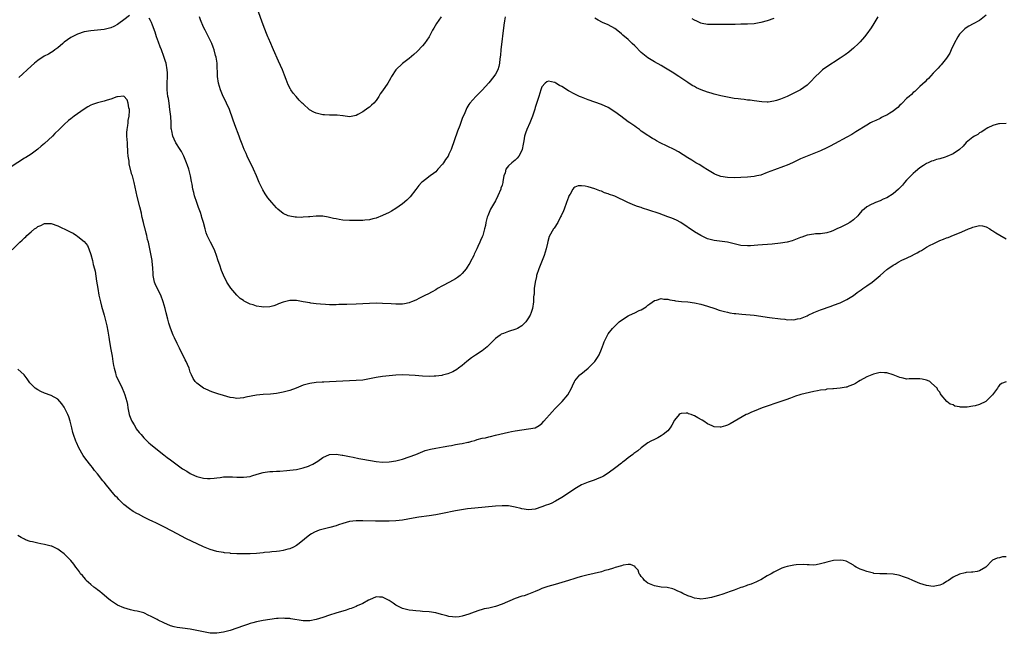
# Model space of a CAD drawing. Units: inches. Extents: x 2592000 to 2595000, y 1545000 to 1548000.
# Drawn here: x 2593772 to 2594068, y 1546267 to 1546452 of the extents above; entities that cross this region are included whole.
import ezdxf

# ---------------------------------------------------------------- set-up
doc = ezdxf.new("R2010")
doc.units = ezdxf.units.IN
doc.header["$MEASUREMENT"] = 0
doc.layers.add('LD25921545_10ft', color=63, linetype='Continuous')

msp = doc.modelspace()

# ---------------------------------------------------------------- linework, layer by layer
at = {"layer": 'LD25921545_10ft'}
for points, elevation in [([(2593898.62, 1546453), (2593897.19, 1546451), (2593896.4, 1546449.6), (2593896.05, 1546449), (2593894.99, 1546447), (2593893.61, 1546445), (2593893, 1546444.3), (2593891.41, 1546442.59), (2593890.4, 1546441.6), (2593889.67, 1546441), (2593889, 1546440.42), (2593887, 1546438.91), (2593884.99, 1546437.01), (2593883.71, 1546435), (2593883.45, 1546434.55), (2593883, 1546433.68), (2593882.6, 1546433), (2593881, 1546430.64), (2593880.27, 1546429.73), (2593879.83, 1546429), (2593879, 1546427.79), (2593878.33, 1546427), (2593877.63, 1546426.37), (2593877, 1546425.74), (2593876.54, 1546425.46), (2593875, 1546424.37), (2593873.53, 1546423.53), (2593873, 1546423.26), (2593871, 1546422.88), (2593869.1, 1546423.1), (2593869, 1546423.1), (2593867.31, 1546423.31), (2593865, 1546423.37), (2593863.45, 1546423.45), (2593863, 1546423.48), (2593861.71, 1546423.71), (2593861, 1546423.89), (2593860.21, 1546424.21), (2593858.94, 1546424.94), (2593857, 1546426.71), (2593856.74, 1546427), (2593855.87, 1546427.87), (2593854.93, 1546428.93), (2593854, 1546430), (2593853.35, 1546431), (2593853.2, 1546431.2), (2593852.52, 1546432.52), (2593851.95, 1546434.05), (2593851.39, 1546435.39), (2593850.76, 1546437), (2593849.64, 1546439.64), (2593848.13, 1546443), (2593847.76, 1546443.76), (2593847.23, 1546445), (2593846.55, 1546446.55), (2593846.38, 1546447), (2593845.96, 1546447.96), (2593845, 1546450.54), (2593843.3, 1546455.3)], 7320), ([(2593804.61, 1546453.39), (2593803, 1546452.07), (2593801.47, 1546451), (2593801, 1546450.65), (2593799.89, 1546450.11), (2593799, 1546449.64), (2593797, 1546449.16), (2593795, 1546448.96), (2593793, 1546448.79), (2593791, 1546448.46), (2593789, 1546447.81), (2593787.15, 1546446.85), (2593787, 1546446.76), (2593785.95, 1546446.05), (2593785, 1546445.35), (2593784.55, 1546445), (2593783, 1546443.67), (2593782.1, 1546443), (2593781.49, 1546442.51), (2593781, 1546442.24), (2593780.23, 1546441.77), (2593778.91, 1546441.09), (2593777, 1546439.81), (2593776.04, 1546439), (2593775, 1546438.08), (2593771.31, 1546434.69)], 7300), ([(2594063, 1546453.53), (2594061, 1546451.94), (2594059.11, 1546450.89), (2594057.79, 1546450.21), (2594057, 1546449.69), (2594056.6, 1546449.4), (2594056.19, 1546449), (2594055, 1546447.73), (2594054.46, 1546447), (2594053.35, 1546445), (2594052.44, 1546443), (2594052.01, 1546441.99), (2594051, 1546440.49), (2594049.86, 1546439), (2594049.47, 1546438.53), (2594049, 1546438.08), (2594048.51, 1546437.49), (2594047, 1546435.96), (2594045.58, 1546434.42), (2594045, 1546433.9), (2594044.58, 1546433.42), (2594043, 1546431.99), (2594042.03, 1546431), (2594041.5, 1546430.5), (2594041, 1546430.14), (2594040.45, 1546429.55), (2594039.83, 1546429), (2594039, 1546428.32), (2594037.71, 1546427), (2594037.34, 1546426.66), (2594037, 1546426.39), (2594036.32, 1546425.68), (2594035.54, 1546425), (2594035, 1546424.58), (2594033.91, 1546423.91), (2594033, 1546423.31), (2594032.28, 1546423), (2594031.41, 1546422.59), (2594031, 1546422.37), (2594029.76, 1546421.76), (2594028.68, 1546421.32), (2594028.13, 1546421), (2594027, 1546420.29), (2594023.7, 1546418.3), (2594022.45, 1546417.55), (2594021, 1546416.73), (2594017.31, 1546414.69), (2594015.99, 1546414.01), (2594015, 1546413.53), (2594013, 1546412.62), (2594011, 1546411.78), (2594009, 1546410.99), (2594007, 1546410.16), (2594004.62, 1546409), (2594003, 1546408.27), (2594001.87, 1546407.86), (2593999.14, 1546406.86), (2593997, 1546405.99), (2593995, 1546405.27), (2593993.81, 1546405), (2593993, 1546404.84), (2593991, 1546404.64), (2593989, 1546404.53), (2593987, 1546404.47), (2593985, 1546404.52), (2593983, 1546404.83), (2593981.41, 1546405.41), (2593981, 1546405.59), (2593979, 1546406.81), (2593977.69, 1546407.69), (2593977, 1546408.13), (2593976.44, 1546408.44), (2593975.49, 1546409), (2593974.21, 1546409.79), (2593973, 1546410.5), (2593970.26, 1546412.26), (2593968.95, 1546412.95), (2593964.72, 1546415), (2593963.6, 1546415.6), (2593963, 1546415.97), (2593962.34, 1546416.34), (2593961.26, 1546417), (2593961, 1546417.16), (2593959, 1546418.55), (2593958.43, 1546419), (2593957.59, 1546419.59), (2593957, 1546419.98), (2593955.55, 1546421), (2593955, 1546421.36), (2593952.79, 1546423), (2593951, 1546424.39), (2593949, 1546425.61), (2593947, 1546426.53), (2593945, 1546427.29), (2593943, 1546427.99), (2593941, 1546428.73), (2593940.39, 1546429), (2593939, 1546429.63), (2593937, 1546430.72), (2593935, 1546431.97), (2593934.31, 1546432.31), (2593933.25, 1546433), (2593933, 1546433.14), (2593932.78, 1546433.22), (2593931, 1546433.64), (2593930.56, 1546433.44), (2593930.01, 1546433), (2593929, 1546431.91), (2593928.67, 1546431), (2593928.08, 1546429), (2593927, 1546425.69), (2593926.85, 1546425.15), (2593926.15, 1546423), (2593925.38, 1546421), (2593924.47, 1546419), (2593924.06, 1546417.94), (2593923.79, 1546417), (2593923.62, 1546415.62), (2593923.39, 1546414.61), (2593923.12, 1546413), (2593923, 1546412.71), (2593922.07, 1546411), (2593921.61, 1546410.39), (2593921, 1546409.77), (2593919.92, 1546409), (2593919, 1546408.06), (2593918.15, 1546407), (2593917.91, 1546405.91), (2593917.58, 1546405), (2593917.28, 1546403.28), (2593917.21, 1546403), (2593917, 1546402.23), (2593916.69, 1546401.31), (2593916.6, 1546401), (2593915.77, 1546399), (2593915, 1546397.51), (2593913.54, 1546395), (2593912.69, 1546393), (2593912.56, 1546392.56), (2593912.16, 1546391), (2593911.99, 1546390.01), (2593911.75, 1546389), (2593911.17, 1546387), (2593911, 1546386.59), (2593910.5, 1546385.51), (2593910.31, 1546385), (2593909.73, 1546383.73), (2593909.37, 1546383), (2593908.62, 1546381.38), (2593908.46, 1546381), (2593907.43, 1546379), (2593907.28, 1546378.72), (2593907, 1546378.3), (2593906.5, 1546377.49), (2593906.16, 1546377), (2593905, 1546375.61), (2593904.36, 1546375), (2593903.61, 1546374.39), (2593903, 1546374.01), (2593901.12, 1546373), (2593899, 1546371.83), (2593897.54, 1546371), (2593897, 1546370.64), (2593895.97, 1546370.03), (2593894.66, 1546369.34), (2593893.96, 1546369), (2593892.13, 1546368.13), (2593891, 1546367.57), (2593889.7, 1546367), (2593889.2, 1546366.8), (2593889, 1546366.74), (2593887.58, 1546366.42), (2593887, 1546366.33), (2593885, 1546366.28), (2593883.61, 1546366.39), (2593881, 1546366.54), (2593879, 1546366.58), (2593877, 1546366.56), (2593875, 1546366.46), (2593873, 1546366.32), (2593870.19, 1546366.19), (2593867.82, 1546366.18), (2593867, 1546366.16), (2593865, 1546366.17), (2593863.76, 1546366.24), (2593862.3, 1546366.3), (2593861, 1546366.45), (2593859.33, 1546366.67), (2593859, 1546366.68), (2593857.01, 1546367.01), (2593855, 1546367.38), (2593853, 1546367.43), (2593851.04, 1546366.96), (2593849.62, 1546366.38), (2593849, 1546366.1), (2593848.16, 1546365.84), (2593847, 1546365.55), (2593845, 1546365.44), (2593844.48, 1546365.52), (2593843, 1546365.71), (2593841.91, 1546366.09), (2593841, 1546366.37), (2593839.25, 1546367.25), (2593839, 1546367.41), (2593838.08, 1546368.08), (2593837, 1546369.02), (2593835.17, 1546371.17), (2593834.37, 1546372.37), (2593834.03, 1546373), (2593833.02, 1546375.02), (2593832.44, 1546376.44), (2593831.92, 1546378.08), (2593831.44, 1546379.44), (2593830.93, 1546381), (2593830.37, 1546382.37), (2593829.75, 1546383.75), (2593829.09, 1546385), (2593828.12, 1546387), (2593827.81, 1546387.81), (2593827.44, 1546389), (2593826.96, 1546391), (2593826.51, 1546392.51), (2593826.38, 1546393), (2593826.05, 1546393.95), (2593825.47, 1546395.47), (2593824.94, 1546397), (2593824.28, 1546399), (2593824.01, 1546400.01), (2593823.79, 1546401), (2593823.51, 1546402.49), (2593823.32, 1546403.32), (2593823.02, 1546405), (2593822.55, 1546407), (2593822.17, 1546408.17), (2593821.87, 1546409), (2593821.01, 1546411.01), (2593820.33, 1546412.33), (2593819.94, 1546413), (2593818.68, 1546415), (2593818.09, 1546416.09), (2593817.7, 1546417), (2593817.43, 1546418.57), (2593817.31, 1546419), (2593817.27, 1546419.27), (2593817.21, 1546421), (2593817.08, 1546422.92), (2593816.87, 1546425), (2593816.6, 1546427), (2593816.39, 1546428.39), (2593816.26, 1546429), (2593816.02, 1546431), (2593816, 1546432), (2593816.01, 1546433), (2593816.11, 1546435), (2593816.1, 1546436.1), (2593816.06, 1546437), (2593815.68, 1546439), (2593815.5, 1546439.5), (2593815.05, 1546441), (2593814.32, 1546443), (2593813.93, 1546443.93), (2593813.39, 1546445.39), (2593812.81, 1546447), (2593812.35, 1546448.36), (2593811.56, 1546450.44), (2593811.27, 1546451.27), (2593811, 1546451.91), (2593810.61, 1546452.61)], 7300), ([(2593917.94, 1546453), (2593917.79, 1546451.79), (2593917.53, 1546450.47), (2593916.66, 1546443), (2593916.54, 1546441.46), (2593916.37, 1546440.37), (2593916.25, 1546439), (2593916.02, 1546437.98), (2593915.7, 1546437), (2593915, 1546435.7), (2593914.52, 1546435), (2593913, 1546433.11), (2593911, 1546430.92), (2593909.1, 1546429), (2593907.32, 1546427), (2593907, 1546426.55), (2593906.43, 1546425.57), (2593906.15, 1546425), (2593905.55, 1546423.55), (2593905.19, 1546422.81), (2593905, 1546422.32), (2593904.26, 1546420.26), (2593903.53, 1546418.47), (2593901.68, 1546413), (2593901, 1546411.56), (2593900.72, 1546411), (2593900, 1546410), (2593899.34, 1546409), (2593899, 1546408.53), (2593897.66, 1546407), (2593897.37, 1546406.63), (2593897, 1546406.26), (2593896.29, 1546405.71), (2593895.3, 1546405), (2593893.97, 1546403.97), (2593893, 1546403.25), (2593892.72, 1546403), (2593891.89, 1546402.11), (2593891, 1546400.92), (2593889.29, 1546398.71), (2593888.32, 1546397.68), (2593887, 1546396.58), (2593885, 1546395.18), (2593883.64, 1546394.36), (2593883, 1546394.02), (2593881, 1546393.06), (2593879, 1546392.3), (2593878.09, 1546392.09), (2593877, 1546391.8), (2593875.65, 1546391.65), (2593875, 1546391.56), (2593873.55, 1546391.55), (2593873, 1546391.52), (2593871.58, 1546391.58), (2593871, 1546391.56), (2593869, 1546391.69), (2593867.84, 1546391.84), (2593867, 1546392.02), (2593866.17, 1546392.17), (2593865, 1546392.5), (2593864.56, 1546392.56), (2593863, 1546392.83), (2593861, 1546392.87), (2593859, 1546392.71), (2593858.66, 1546392.66), (2593857, 1546392.53), (2593856.51, 1546392.51), (2593855, 1546392.53), (2593854.58, 1546392.58), (2593853, 1546392.82), (2593852.51, 1546393), (2593851, 1546393.64), (2593849.43, 1546395), (2593849, 1546395.4), (2593847.61, 1546397), (2593847, 1546397.66), (2593846.39, 1546398.39), (2593846, 1546399), (2593845.57, 1546399.57), (2593844.82, 1546400.82), (2593844.54, 1546401.46), (2593843.8, 1546403), (2593843.55, 1546403.55), (2593842.92, 1546405), (2593842.01, 1546407), (2593840.13, 1546411), (2593839.8, 1546411.8), (2593839.27, 1546413), (2593838.62, 1546414.62), (2593838.06, 1546416.06), (2593837.74, 1546417), (2593836.45, 1546420.45), (2593835.85, 1546422.15), (2593834.79, 1546425), (2593833.91, 1546427), (2593833.61, 1546427.61), (2593832.93, 1546428.93), (2593832.11, 1546431), (2593831.54, 1546433), (2593831.23, 1546435), (2593831.05, 1546439), (2593830.8, 1546440.8), (2593830.63, 1546441.37), (2593830.19, 1546443), (2593829.89, 1546443.89), (2593829.46, 1546445), (2593828.52, 1546447), (2593827.94, 1546447.94), (2593827.47, 1546449), (2593827, 1546449.88), (2593826.06, 1546452.06), (2593825.75, 1546453)], 7310), ([(2594030.38, 1546453), (2594029.17, 1546451), (2594028.33, 1546449.67), (2594027, 1546447.86), (2594026.3, 1546447), (2594025, 1546445.5), (2594024.53, 1546445), (2594023, 1546443.51), (2594022.42, 1546443), (2594021.63, 1546442.37), (2594020.47, 1546441.53), (2594019, 1546440.51), (2594017, 1546439.21), (2594016.65, 1546439), (2594015, 1546437.91), (2594013.68, 1546437), (2594013, 1546436.45), (2594011.27, 1546434.73), (2594010.32, 1546433.68), (2594009.64, 1546433), (2594009, 1546432.39), (2594007.02, 1546430.98), (2594004.36, 1546429.64), (2594003.01, 1546429), (2594001, 1546428.15), (2593999.74, 1546427.74), (2593999, 1546427.54), (2593997.29, 1546427.29), (2593997, 1546427.28), (2593995.31, 1546427.31), (2593993, 1546427.63), (2593991.85, 1546427.85), (2593991, 1546427.91), (2593990.05, 1546428.05), (2593989, 1546428.12), (2593988.23, 1546428.23), (2593987, 1546428.38), (2593985, 1546428.77), (2593983.96, 1546429), (2593983, 1546429.19), (2593981, 1546429.64), (2593980.06, 1546429.94), (2593979, 1546430.23), (2593977.01, 1546431.01), (2593975.62, 1546431.62), (2593975, 1546431.97), (2593974.33, 1546432.33), (2593973, 1546433.17), (2593970.32, 1546435), (2593968.29, 1546436.29), (2593965.83, 1546437.83), (2593965, 1546438.31), (2593963, 1546439.43), (2593961, 1546440.59), (2593960.45, 1546441), (2593959, 1546442.26), (2593957, 1546444.29), (2593956.27, 1546445), (2593955, 1546446.17), (2593953.47, 1546447.47), (2593953, 1546447.92), (2593952.38, 1546448.38), (2593951, 1546449.47), (2593949, 1546450.62), (2593947.33, 1546451.33), (2593946, 1546452), (2593945, 1546452.6)], 7310), ([(2593999, 1546452.49), (2593997, 1546451.8), (2593995, 1546451.27), (2593993, 1546450.93), (2593991, 1546450.78), (2593989, 1546450.74), (2593987.28, 1546450.72), (2593987, 1546450.73), (2593985.29, 1546450.71), (2593985, 1546450.73), (2593983.3, 1546450.71), (2593983, 1546450.72), (2593981, 1546450.66), (2593979, 1546450.7), (2593977.4, 1546451), (2593977, 1546451.09), (2593975.72, 1546451.72), (2593975, 1546451.98), (2593974.38, 1546452.38)], 7320), ([(2594069, 1546420.78), (2594067, 1546420.76), (2594066.68, 1546420.68), (2594065, 1546420.22), (2594063.49, 1546419.49), (2594063, 1546419.22), (2594062.67, 1546419), (2594061.72, 1546418.28), (2594061, 1546417.96), (2594060.46, 1546417.54), (2594059.49, 1546417), (2594059, 1546416.69), (2594057, 1546415.08), (2594056.06, 1546413.94), (2594054.98, 1546413), (2594053, 1546411.63), (2594051.16, 1546410.84), (2594050.66, 1546410.66), (2594049, 1546410.16), (2594048.03, 1546409.97), (2594047, 1546409.58), (2594046.54, 1546409.46), (2594045.52, 1546409), (2594045, 1546408.73), (2594044.15, 1546408.15), (2594043, 1546407.42), (2594041.66, 1546406.34), (2594041, 1546405.75), (2594040.63, 1546405.37), (2594040.3, 1546405), (2594039, 1546403.74), (2594038.4, 1546403), (2594037.75, 1546402.25), (2594036.8, 1546401.2), (2594036.6, 1546401), (2594035, 1546399.62), (2594033, 1546398.42), (2594031.98, 1546398.02), (2594031, 1546397.51), (2594029.65, 1546397), (2594029, 1546396.71), (2594028.34, 1546396.34), (2594027, 1546395.67), (2594026.16, 1546395), (2594025.54, 1546394.46), (2594024.59, 1546393.41), (2594024.25, 1546393), (2594023, 1546391.81), (2594021.91, 1546391), (2594021, 1546390.44), (2594020.01, 1546389.99), (2594019, 1546389.45), (2594018.66, 1546389.34), (2594017.92, 1546389), (2594017, 1546388.55), (2594016.23, 1546388.23), (2594015, 1546387.79), (2594013, 1546387.5), (2594011.5, 1546387.5), (2594011, 1546387.46), (2594009, 1546387.14), (2594007.45, 1546386.55), (2594007, 1546386.42), (2594006.01, 1546385.99), (2594004.53, 1546385.47), (2594002.94, 1546385.06), (2594001, 1546384.72), (2593998.45, 1546384.45), (2593994.15, 1546384.15), (2593993, 1546384), (2593991.96, 1546383.96), (2593991, 1546383.87), (2593989, 1546384.06), (2593988.22, 1546384.22), (2593987, 1546384.56), (2593986.62, 1546384.62), (2593985, 1546385.02), (2593981, 1546385.53), (2593979, 1546386.08), (2593976.91, 1546387), (2593975, 1546388.17), (2593970.94, 1546390.94), (2593969.62, 1546391.62), (2593968.23, 1546392.23), (2593967, 1546392.71), (2593964.34, 1546393.66), (2593961.3, 1546394.7), (2593959.32, 1546395.32), (2593959, 1546395.45), (2593957.81, 1546395.81), (2593957, 1546396.13), (2593956.35, 1546396.35), (2593954.98, 1546396.98), (2593951, 1546398.87), (2593950.68, 1546399), (2593949.39, 1546399.39), (2593949, 1546399.6), (2593947.91, 1546399.91), (2593947, 1546400.37), (2593946.51, 1546400.51), (2593945, 1546401.1), (2593943, 1546401.68), (2593942.12, 1546401.88), (2593941, 1546402.01), (2593940, 1546402), (2593939, 1546401.64), (2593938.62, 1546401.38), (2593938.37, 1546401), (2593937.52, 1546399.52), (2593937.17, 1546399), (2593937.11, 1546398.89), (2593937, 1546398.61), (2593936.48, 1546397), (2593935.72, 1546395), (2593935.51, 1546394.49), (2593934.83, 1546393), (2593934.62, 1546392.62), (2593933.8, 1546391), (2593932.74, 1546389.26), (2593932.54, 1546389), (2593931.26, 1546386.74), (2593930.78, 1546385.22), (2593930.7, 1546384.7), (2593930.31, 1546383), (2593930, 1546382), (2593929.71, 1546381), (2593928.94, 1546379), (2593928.12, 1546377), (2593927.42, 1546375), (2593927.36, 1546374.64), (2593926.95, 1546372.95), (2593926.72, 1546371), (2593926.65, 1546369.35), (2593926.58, 1546369), (2593926.52, 1546368.52), (2593926.47, 1546367), (2593926.22, 1546365), (2593925.82, 1546363.82), (2593925.5, 1546363), (2593925.29, 1546362.71), (2593925, 1546362.16), (2593924.21, 1546361), (2593923, 1546359.8), (2593921.62, 1546359), (2593921.2, 1546358.8), (2593919, 1546358.09), (2593917.48, 1546357.48), (2593916.77, 1546357.23), (2593916.42, 1546357), (2593915, 1546355.93), (2593913.5, 1546354.5), (2593913, 1546353.91), (2593912.5, 1546353.5), (2593911.99, 1546353), (2593911, 1546352.23), (2593909, 1546350.91), (2593907.82, 1546350.18), (2593906.34, 1546349), (2593905, 1546347.86), (2593903.87, 1546347), (2593903.39, 1546346.61), (2593902.13, 1546345.87), (2593900.69, 1546345.31), (2593899, 1546344.86), (2593898.85, 1546344.85), (2593897, 1546344.57), (2593896.58, 1546344.58), (2593895, 1546344.52), (2593893, 1546344.62), (2593890.81, 1546344.81), (2593889, 1546344.94), (2593887, 1546344.97), (2593885, 1546344.88), (2593883, 1546344.71), (2593881, 1546344.47), (2593879, 1546344.15), (2593877, 1546343.77), (2593875, 1546343.44), (2593873, 1546343.26), (2593869, 1546343.1), (2593865, 1546342.86), (2593863.23, 1546342.77), (2593862.76, 1546342.76), (2593861, 1546342.66), (2593859, 1546342.41), (2593857, 1546341.86), (2593854.88, 1546341), (2593853, 1546340.3), (2593851, 1546339.77), (2593849.47, 1546339.47), (2593849, 1546339.39), (2593847.17, 1546339.17), (2593845, 1546339.07), (2593843, 1546338.89), (2593839.78, 1546338.22), (2593839, 1546338.04), (2593838.02, 1546337.98), (2593837, 1546337.87), (2593835.98, 1546338.02), (2593835, 1546338.14), (2593833, 1546338.72), (2593831.26, 1546339.26), (2593831, 1546339.36), (2593829.74, 1546339.74), (2593829, 1546340.05), (2593828.37, 1546340.37), (2593827, 1546340.98), (2593825, 1546342.44), (2593824.43, 1546343), (2593823.85, 1546343.85), (2593823.32, 1546345), (2593823, 1546345.78), (2593822.61, 1546347), (2593822.1, 1546348.1), (2593821.75, 1546349), (2593821.49, 1546349.49), (2593820.79, 1546351), (2593820.17, 1546352.17), (2593819.78, 1546353), (2593819, 1546354.5), (2593818.18, 1546356.18), (2593817.85, 1546357), (2593817.05, 1546359.05), (2593816.57, 1546360.57), (2593816.25, 1546361.75), (2593815.7, 1546363.7), (2593815.37, 1546365), (2593814.81, 1546367), (2593814.07, 1546369), (2593813, 1546371.15), (2593812.44, 1546372.44), (2593812.24, 1546373), (2593811.84, 1546375), (2593811.82, 1546375.82), (2593811.71, 1546377), (2593811.55, 1546378.45), (2593811.52, 1546379), (2593811.47, 1546379.47), (2593811, 1546381.96), (2593810.78, 1546383), (2593810.5, 1546384.5), (2593810.35, 1546385), (2593810.13, 1546385.87), (2593809.88, 1546387), (2593809.69, 1546387.69), (2593809.38, 1546389), (2593809.28, 1546389.28), (2593808.88, 1546391), (2593808.49, 1546392.49), (2593808.41, 1546393), (2593808.24, 1546393.76), (2593807.73, 1546395.73), (2593807, 1546398.79), (2593806.04, 1546403), (2593805.54, 1546405), (2593805.41, 1546405.41), (2593804.59, 1546408.59), (2593804.53, 1546409), (2593804.51, 1546409.49), (2593804.25, 1546411), (2593804.13, 1546412.13), (2593804.12, 1546413), (2593804.09, 1546413.91), (2593804.01, 1546415), (2593803.97, 1546415.97), (2593803.9, 1546417), (2593803.87, 1546418.13), (2593803.94, 1546419), (2593804.19, 1546420.19), (2593804.25, 1546421), (2593804.28, 1546421.72), (2593804.58, 1546423), (2593804.66, 1546424.66), (2593804.61, 1546425), (2593804.42, 1546425.58), (2593804.21, 1546427), (2593803.95, 1546427.95), (2593803, 1546429.03), (2593801, 1546428.88), (2593800.86, 1546428.86), (2593799, 1546428.17), (2593797.89, 1546427.89), (2593797, 1546427.6), (2593795, 1546427.09), (2593793.46, 1546426.54), (2593793, 1546426.34), (2593792.13, 1546425.87), (2593791, 1546425.18), (2593789, 1546423.77), (2593787.95, 1546423), (2593787, 1546422.26), (2593786.31, 1546421.69), (2593785, 1546420.54), (2593783.47, 1546419), (2593782.19, 1546417.81), (2593781.39, 1546417), (2593779, 1546414.82), (2593778, 1546414), (2593777, 1546413.1), (2593775, 1546411.62), (2593773.39, 1546410.61), (2593773, 1546410.33), (2593769, 1546407.75)], 7290), ([(2593769.28, 1546382.72), (2593771.62, 1546385), (2593772.34, 1546385.66), (2593773, 1546386.35), (2593773.36, 1546386.64), (2593773.71, 1546387), (2593775, 1546388.18), (2593776.06, 1546389), (2593776.61, 1546389.39), (2593777, 1546389.74), (2593777.93, 1546390.07), (2593779, 1546390.69), (2593779.33, 1546390.67), (2593781, 1546390.7), (2593783, 1546389.97), (2593786.39, 1546388.39), (2593787, 1546388.03), (2593787.7, 1546387.7), (2593788.69, 1546387), (2593789, 1546386.8), (2593790.07, 1546385.93), (2593791, 1546385.21), (2593792, 1546384), (2593792.43, 1546383), (2593793, 1546381.26), (2593793.53, 1546379.53), (2593793.74, 1546378.26), (2593794.11, 1546377), (2593794.3, 1546376.3), (2593794.71, 1546373.29), (2593795.08, 1546371), (2593795.46, 1546369), (2593795.93, 1546367), (2593796.26, 1546365.74), (2593797.02, 1546363.02), (2593797.55, 1546361), (2593797.83, 1546359.83), (2593798.13, 1546358.13), (2593798.38, 1546356.38), (2593798.6, 1546355), (2593799, 1546352.67), (2593799.41, 1546350.59), (2593799.67, 1546349), (2593799.84, 1546347.84), (2593800, 1546347), (2593800.39, 1546345.61), (2593800.53, 1546345), (2593800.64, 1546344.64), (2593801, 1546343.89), (2593802.48, 1546341), (2593803, 1546339.76), (2593803.3, 1546339), (2593803.82, 1546337), (2593804.03, 1546336.03), (2593804.16, 1546335), (2593804.47, 1546333.53), (2593804.6, 1546333), (2593804.7, 1546332.7), (2593805.27, 1546331.27), (2593805.41, 1546331), (2593806.08, 1546329.92), (2593806.59, 1546329), (2593806.71, 1546328.71), (2593807.57, 1546327.57), (2593808.15, 1546327), (2593809, 1546326.02), (2593810.51, 1546324.51), (2593811, 1546324.09), (2593811.55, 1546323.55), (2593815, 1546320.9), (2593816.04, 1546320.04), (2593817, 1546319.36), (2593819, 1546317.86), (2593820.67, 1546316.67), (2593821.91, 1546315.91), (2593823, 1546315.19), (2593823.35, 1546315), (2593825, 1546314.35), (2593827, 1546313.86), (2593828.22, 1546313.77), (2593829, 1546313.76), (2593830.18, 1546313.82), (2593831, 1546313.95), (2593831.97, 1546314.03), (2593833, 1546314.2), (2593833.75, 1546314.25), (2593835.72, 1546314.28), (2593837, 1546314.14), (2593837.83, 1546314.17), (2593839, 1546314.09), (2593841, 1546314.36), (2593841.51, 1546314.49), (2593843.18, 1546315), (2593845, 1546315.51), (2593845.6, 1546315.6), (2593847, 1546315.86), (2593847.88, 1546315.88), (2593849, 1546315.99), (2593849.99, 1546315.99), (2593852.14, 1546316.14), (2593853, 1546316.23), (2593855, 1546316.49), (2593857, 1546316.93), (2593858.59, 1546317.41), (2593859, 1546317.61), (2593859.97, 1546318.03), (2593861.5, 1546319), (2593863, 1546320.1), (2593865, 1546320.99), (2593867, 1546321.06), (2593868.78, 1546320.78), (2593869, 1546320.77), (2593870.47, 1546320.47), (2593871, 1546320.38), (2593872.13, 1546320.14), (2593873.81, 1546319.81), (2593875, 1546319.59), (2593879, 1546318.91), (2593881, 1546318.69), (2593883, 1546318.74), (2593885, 1546319.05), (2593887, 1546319.6), (2593889, 1546320.24), (2593891, 1546320.98), (2593892.41, 1546321.59), (2593893.86, 1546322.14), (2593895, 1546322.48), (2593895.42, 1546322.58), (2593897.08, 1546322.92), (2593899.27, 1546323.27), (2593901, 1546323.6), (2593901.72, 1546323.72), (2593903, 1546323.99), (2593904.16, 1546324.16), (2593905, 1546324.31), (2593906.67, 1546324.67), (2593907, 1546324.73), (2593907.94, 1546325), (2593908.81, 1546325.19), (2593909.46, 1546325.46), (2593911, 1546325.86), (2593911.99, 1546326.01), (2593913, 1546326.35), (2593913.57, 1546326.43), (2593915, 1546326.78), (2593919, 1546327.68), (2593919.86, 1546327.86), (2593921, 1546328.09), (2593923, 1546328.43), (2593925, 1546328.67), (2593927, 1546329.03), (2593928.25, 1546329.75), (2593929, 1546330.28), (2593929.65, 1546331), (2593932.12, 1546333.88), (2593933, 1546334.83), (2593933.19, 1546335), (2593935.14, 1546337), (2593936.85, 1546339), (2593937.99, 1546341), (2593938.28, 1546341.72), (2593938.9, 1546343), (2593939, 1546343.15), (2593940.49, 1546345), (2593940.75, 1546345.25), (2593941.84, 1546346.16), (2593943, 1546347.06), (2593945.01, 1546349), (2593945.81, 1546350.19), (2593946.25, 1546351), (2593947, 1546352.79), (2593947.61, 1546354.39), (2593947.82, 1546355), (2593948.76, 1546357), (2593949, 1546357.35), (2593950.3, 1546359), (2593951, 1546359.73), (2593952.35, 1546361), (2593953, 1546361.51), (2593955, 1546362.79), (2593955.41, 1546363), (2593957, 1546363.69), (2593958.39, 1546364.39), (2593959, 1546364.66), (2593960.45, 1546365.54), (2593961, 1546366.01), (2593961.6, 1546366.4), (2593963, 1546367.43), (2593963.54, 1546367.54), (2593965, 1546367.99), (2593965.82, 1546367.82), (2593967, 1546367.78), (2593967.59, 1546367.59), (2593969, 1546367.4), (2593969.33, 1546367.33), (2593971.16, 1546367.16), (2593973.01, 1546367.01), (2593975, 1546366.72), (2593977, 1546366.28), (2593979, 1546365.72), (2593981.22, 1546365), (2593982.53, 1546364.53), (2593984.08, 1546364.08), (2593985, 1546363.87), (2593985.72, 1546363.72), (2593987, 1546363.51), (2593987.46, 1546363.46), (2593989.27, 1546363.27), (2593993, 1546362.96), (2593995, 1546362.73), (2593997, 1546362.44), (2593997.68, 1546362.32), (2594001, 1546361.86), (2594002.24, 1546361.76), (2594003, 1546361.64), (2594004.32, 1546361.68), (2594005, 1546361.62), (2594006.12, 1546361.88), (2594007, 1546362), (2594009, 1546362.81), (2594009.36, 1546363), (2594011, 1546363.77), (2594013, 1546364.62), (2594016.25, 1546365.75), (2594017, 1546365.97), (2594019, 1546366.76), (2594021, 1546367.72), (2594023, 1546368.91), (2594024.14, 1546369.86), (2594025, 1546370.42), (2594025.32, 1546370.68), (2594025.8, 1546371), (2594027, 1546371.89), (2594028.65, 1546373), (2594031.06, 1546375), (2594033, 1546376.74), (2594033.35, 1546377), (2594035, 1546378.13), (2594035.57, 1546378.43), (2594036.48, 1546379), (2594037.56, 1546379.56), (2594039, 1546380.21), (2594040.87, 1546381.13), (2594041, 1546381.23), (2594042.2, 1546381.8), (2594043, 1546382.33), (2594043.45, 1546382.55), (2594045, 1546383.48), (2594046.09, 1546384.09), (2594047, 1546384.57), (2594049, 1546385.51), (2594050.09, 1546385.91), (2594051, 1546386.3), (2594051.53, 1546386.47), (2594053.13, 1546387.13), (2594055, 1546387.87), (2594056.54, 1546388.54), (2594057.64, 1546389), (2594058.61, 1546389.39), (2594059, 1546389.57), (2594060.18, 1546389.82), (2594061, 1546390.08), (2594061.94, 1546389.94), (2594063, 1546389.69), (2594064.13, 1546389), (2594064.64, 1546388.64), (2594065, 1546388.45), (2594065.88, 1546387.88), (2594067.17, 1546387.17), (2594069, 1546386.03)], 7280), ([(2594069, 1546342.9), (2594067.66, 1546342.34), (2594067, 1546341.87), (2594066.58, 1546341.42), (2594066.37, 1546341), (2594064.94, 1546339), (2594063.98, 1546338.02), (2594063, 1546337.05), (2594062.93, 1546337), (2594061, 1546336.05), (2594059.68, 1546335.68), (2594059, 1546335.52), (2594057.25, 1546335.25), (2594055.25, 1546335.25), (2594055, 1546335.32), (2594053.58, 1546335.58), (2594053, 1546335.92), (2594052.19, 1546336.19), (2594051.09, 1546337), (2594049.48, 1546339), (2594049.25, 1546339.25), (2594049, 1546339.77), (2594048.42, 1546340.42), (2594048.19, 1546341), (2594046.51, 1546342.51), (2594045.99, 1546343), (2594045.3, 1546343.3), (2594045, 1546343.4), (2594043.7, 1546343.7), (2594043, 1546343.78), (2594041.82, 1546343.82), (2594041, 1546343.77), (2594039.76, 1546343.76), (2594039, 1546343.7), (2594037.96, 1546343.96), (2594037, 1546344.15), (2594036.43, 1546344.43), (2594035, 1546345.05), (2594033, 1546345.64), (2594032.36, 1546345.64), (2594031, 1546345.67), (2594029, 1546345.22), (2594027, 1546344.42), (2594025, 1546343.31), (2594024.47, 1546343), (2594023.58, 1546342.42), (2594023, 1546342.09), (2594021.56, 1546341.56), (2594021, 1546341.31), (2594020.76, 1546341.24), (2594019, 1546340.96), (2594017, 1546340.79), (2594016.75, 1546340.75), (2594015, 1546340.63), (2594014.51, 1546340.51), (2594013, 1546340.37), (2594012.15, 1546340.15), (2594011, 1546339.96), (2594009.69, 1546339.69), (2594007.1, 1546339.1), (2594006.76, 1546339), (2594005.47, 1546338.53), (2594005, 1546338.38), (2594004.02, 1546337.98), (2594002.55, 1546337.45), (2594001.09, 1546337), (2593999, 1546336.24), (2593997.85, 1546335.85), (2593997, 1546335.53), (2593995.41, 1546335), (2593993, 1546334.06), (2593992.25, 1546333.75), (2593991, 1546333.18), (2593990.63, 1546333), (2593987, 1546330.91), (2593985.81, 1546330.19), (2593985, 1546329.83), (2593984.39, 1546329.61), (2593983, 1546329.21), (2593982.79, 1546329.21), (2593981, 1546329.34), (2593980.42, 1546329.58), (2593979, 1546330.24), (2593977.82, 1546331), (2593977.31, 1546331.31), (2593976.01, 1546332.01), (2593975, 1546332.62), (2593974.7, 1546332.7), (2593974.02, 1546333), (2593973.27, 1546333.27), (2593973, 1546333.41), (2593972.54, 1546333.46), (2593971, 1546333.38), (2593970.73, 1546333.27), (2593970.44, 1546333), (2593969, 1546331.28), (2593968.23, 1546329.77), (2593967.69, 1546329), (2593967, 1546328.16), (2593965.61, 1546327), (2593965, 1546326.57), (2593963.97, 1546326.03), (2593963, 1546325.54), (2593961.87, 1546325), (2593961, 1546324.52), (2593959, 1546323.01), (2593957.93, 1546322.07), (2593957, 1546321.44), (2593956.77, 1546321.23), (2593956.48, 1546321), (2593955, 1546319.99), (2593953.8, 1546319), (2593953.35, 1546318.65), (2593953, 1546318.4), (2593951.28, 1546317), (2593949, 1546315.33), (2593947.56, 1546314.44), (2593947, 1546314.14), (2593946.21, 1546313.79), (2593944.76, 1546313.24), (2593943, 1546312.66), (2593941, 1546311.79), (2593939, 1546310.64), (2593937, 1546309.35), (2593935, 1546307.99), (2593933.1, 1546306.9), (2593931.78, 1546306.22), (2593931, 1546305.93), (2593930.35, 1546305.65), (2593929, 1546305.14), (2593927, 1546304.48), (2593925, 1546304.3), (2593923, 1546304.63), (2593922.69, 1546304.69), (2593921, 1546305.12), (2593919, 1546305.44), (2593917, 1546305.48), (2593915, 1546305.36), (2593908.8, 1546304.8), (2593906.54, 1546304.54), (2593904.16, 1546304.16), (2593903, 1546303.95), (2593899, 1546303.16), (2593897, 1546302.8), (2593895, 1546302.49), (2593891.93, 1546302.07), (2593890.2, 1546301.8), (2593887, 1546301.2), (2593885, 1546300.92), (2593883, 1546300.82), (2593880.82, 1546300.82), (2593878.86, 1546300.86), (2593875, 1546300.98), (2593873, 1546300.99), (2593871, 1546300.75), (2593869, 1546300.15), (2593867.72, 1546299.72), (2593867, 1546299.45), (2593865.07, 1546298.93), (2593863.45, 1546298.55), (2593861.89, 1546298.11), (2593860.46, 1546297.54), (2593859.5, 1546297), (2593859, 1546296.71), (2593855.85, 1546294.15), (2593855, 1546293.55), (2593854.15, 1546293), (2593853, 1546292.53), (2593852.38, 1546292.38), (2593851, 1546292), (2593849.86, 1546291.86), (2593849, 1546291.72), (2593847.62, 1546291.62), (2593847, 1546291.54), (2593845.39, 1546291.39), (2593845, 1546291.33), (2593843, 1546291.11), (2593841, 1546290.98), (2593839, 1546290.96), (2593837.03, 1546291.03), (2593835.15, 1546291.15), (2593835, 1546291.19), (2593833.32, 1546291.32), (2593833, 1546291.42), (2593831.59, 1546291.59), (2593831, 1546291.76), (2593830, 1546292), (2593829, 1546292.32), (2593828.5, 1546292.5), (2593827, 1546293.14), (2593821.67, 1546295.67), (2593819, 1546297.03), (2593815.43, 1546299), (2593813.78, 1546299.78), (2593813, 1546300.13), (2593811.26, 1546301), (2593811, 1546301.1), (2593809, 1546302.07), (2593807.33, 1546303), (2593807.11, 1546303.11), (2593805.81, 1546303.81), (2593804.61, 1546304.61), (2593803, 1546305.92), (2593801.82, 1546307), (2593801.41, 1546307.41), (2593801, 1546307.86), (2593800.42, 1546308.42), (2593799.92, 1546309), (2593799, 1546310.13), (2593798.59, 1546310.59), (2593797.69, 1546311.69), (2593797, 1546312.58), (2593796.8, 1546312.8), (2593796.63, 1546313), (2593795, 1546315.09), (2593794.14, 1546316.14), (2593793.49, 1546317), (2593793, 1546317.61), (2593791.54, 1546319.54), (2593790.72, 1546320.72), (2593789.42, 1546323), (2593788.64, 1546324.64), (2593788.48, 1546325), (2593787.75, 1546327), (2593787.62, 1546327.62), (2593787.25, 1546329), (2593787, 1546330.25), (2593786.81, 1546331), (2593786.35, 1546332.35), (2593786.08, 1546333), (2593785, 1546335.25), (2593784.24, 1546336.24), (2593783, 1546337.7), (2593781, 1546338.77), (2593779, 1546339.44), (2593777.96, 1546339.96), (2593777, 1546340.45), (2593776.23, 1546341), (2593775, 1546342.15), (2593774.6, 1546342.6), (2593773.76, 1546343.76), (2593772.9, 1546345), (2593771, 1546346.74)], 7270), ([(2594069, 1546290.14), (2594067.92, 1546290.08), (2594067, 1546289.8), (2594066.33, 1546289.67), (2594064.92, 1546289.08), (2594064.82, 1546289), (2594062.88, 1546287), (2594061, 1546285.85), (2594060.31, 1546285.69), (2594059, 1546285.49), (2594058.56, 1546285.44), (2594057, 1546285.38), (2594056.71, 1546285.29), (2594055, 1546284.9), (2594053, 1546283.93), (2594051.62, 1546283), (2594051.24, 1546282.76), (2594051, 1546282.65), (2594050, 1546282), (2594049, 1546281.58), (2594048.55, 1546281.45), (2594047, 1546281.19), (2594045, 1546281.44), (2594043, 1546282.1), (2594040.93, 1546283), (2594039.53, 1546283.53), (2594039, 1546283.77), (2594038.07, 1546284.07), (2594037, 1546284.46), (2594036.54, 1546284.54), (2594035, 1546284.86), (2594033, 1546284.95), (2594030.93, 1546284.93), (2594029.12, 1546285.12), (2594029, 1546285.14), (2594027, 1546285.66), (2594025.91, 1546286.09), (2594025, 1546286.41), (2594023.84, 1546287), (2594023.33, 1546287.33), (2594023, 1546287.57), (2594022.12, 1546288.12), (2594021, 1546288.74), (2594020.81, 1546288.81), (2594019.83, 1546289), (2594019, 1546289.13), (2594017, 1546288.96), (2594015, 1546288.5), (2594014.28, 1546288.28), (2594013, 1546287.97), (2594011.71, 1546287.71), (2594011, 1546287.59), (2594009.67, 1546287.67), (2594009, 1546287.64), (2594007.79, 1546287.79), (2594005.72, 1546287.72), (2594005, 1546287.63), (2594003, 1546287.23), (2594002.26, 1546287), (2594001.34, 1546286.66), (2594001, 1546286.49), (2594000.01, 1546285.99), (2593999, 1546285.43), (2593998.14, 1546285), (2593997, 1546284.32), (2593995, 1546283.21), (2593994.55, 1546283), (2593993.53, 1546282.47), (2593993, 1546282.23), (2593992.17, 1546281.83), (2593991, 1546281.51), (2593990.65, 1546281.35), (2593989.47, 1546281), (2593989, 1546280.84), (2593987, 1546280.03), (2593985.5, 1546279.5), (2593985, 1546279.3), (2593983.28, 1546278.72), (2593982.57, 1546278.57), (2593980.19, 1546277.81), (2593978.5, 1546277.5), (2593977, 1546277.38), (2593976.6, 1546277.4), (2593975, 1546277.63), (2593974.01, 1546278.01), (2593973, 1546278.33), (2593971.57, 1546279), (2593971, 1546279.32), (2593969.86, 1546279.86), (2593969, 1546280.29), (2593968.46, 1546280.46), (2593966.81, 1546280.81), (2593965, 1546280.98), (2593963, 1546281.34), (2593961, 1546282.17), (2593959.98, 1546283), (2593959.52, 1546283.52), (2593959, 1546284.16), (2593958.66, 1546284.66), (2593958.4, 1546285), (2593958.03, 1546286.03), (2593957.19, 1546287), (2593957.14, 1546287.14), (2593955.76, 1546287.76), (2593955, 1546287.74), (2593953.54, 1546287.54), (2593953, 1546287.42), (2593951.15, 1546286.85), (2593950.66, 1546286.66), (2593949, 1546286.16), (2593948.05, 1546285.95), (2593947, 1546285.61), (2593942.58, 1546284.58), (2593941, 1546284.15), (2593939.83, 1546283.83), (2593939, 1546283.56), (2593937.05, 1546282.95), (2593935, 1546282.32), (2593933, 1546281.77), (2593930.81, 1546281.19), (2593930.2, 1546281), (2593929, 1546280.57), (2593928.19, 1546280.19), (2593927, 1546279.66), (2593925, 1546278.81), (2593923.64, 1546278.36), (2593923, 1546278.2), (2593921, 1546277.53), (2593917, 1546275.82), (2593915, 1546275.11), (2593913, 1546274.65), (2593911.62, 1546274.38), (2593911, 1546274.22), (2593910.05, 1546273.95), (2593908.57, 1546273.43), (2593907, 1546272.81), (2593905, 1546272.16), (2593904.05, 1546272.05), (2593903, 1546271.87), (2593902.02, 1546272.02), (2593901, 1546272.09), (2593900.31, 1546272.31), (2593898.73, 1546272.73), (2593897, 1546273.25), (2593895, 1546273.55), (2593893, 1546273.65), (2593892.28, 1546273.72), (2593891, 1546273.79), (2593890.08, 1546273.92), (2593889, 1546274.05), (2593887, 1546274.51), (2593885.99, 1546275), (2593885, 1546275.52), (2593884.16, 1546276.16), (2593883, 1546276.94), (2593881, 1546277.89), (2593880.03, 1546277.97), (2593879, 1546277.99), (2593877, 1546277.17), (2593876.73, 1546277), (2593875, 1546276.03), (2593873.28, 1546275.28), (2593873, 1546275.13), (2593871.47, 1546274.53), (2593871, 1546274.4), (2593869.97, 1546274.03), (2593866.91, 1546273.09), (2593865, 1546272.47), (2593863, 1546271.79), (2593861, 1546271.15), (2593859, 1546270.76), (2593857, 1546270.78), (2593853.36, 1546271.36), (2593853, 1546271.45), (2593851.53, 1546271.53), (2593851, 1546271.62), (2593849.53, 1546271.53), (2593849, 1546271.53), (2593847, 1546271.24), (2593845, 1546270.88), (2593843.45, 1546270.55), (2593843, 1546270.49), (2593841.83, 1546270.17), (2593841, 1546270), (2593840.27, 1546269.73), (2593839, 1546269.31), (2593837, 1546268.56), (2593835, 1546267.89), (2593833, 1546267.34), (2593831, 1546267.03), (2593829, 1546267.1), (2593827, 1546267.47), (2593825, 1546267.9), (2593823, 1546268.27), (2593820.62, 1546268.62), (2593819, 1546268.81), (2593818.09, 1546269), (2593817, 1546269.28), (2593815, 1546270.16), (2593813.32, 1546271), (2593813, 1546271.18), (2593811.78, 1546271.78), (2593811, 1546272.23), (2593810.44, 1546272.44), (2593809, 1546273.16), (2593807, 1546273.72), (2593806.16, 1546273.84), (2593805, 1546274.08), (2593803, 1546274.67), (2593801, 1546275.57), (2593800.1, 1546276.1), (2593798.9, 1546276.9), (2593797.82, 1546277.82), (2593797, 1546278.5), (2593796.42, 1546279), (2593795.68, 1546279.68), (2593795, 1546280.18), (2593794.55, 1546280.55), (2593793.9, 1546281), (2593793, 1546281.73), (2593791.59, 1546283), (2593791.34, 1546283.34), (2593790.44, 1546284.44), (2593789.93, 1546285), (2593789.59, 1546285.59), (2593789, 1546286.39), (2593788.52, 1546287), (2593787.88, 1546287.88), (2593787.01, 1546289), (2593784.97, 1546291), (2593783.84, 1546291.84), (2593783, 1546292.43), (2593782.63, 1546292.63), (2593781.88, 1546293), (2593781.27, 1546293.27), (2593781, 1546293.35), (2593779, 1546293.84), (2593777.94, 1546294.06), (2593777, 1546294.23), (2593775.4, 1546294.6), (2593774.73, 1546294.73), (2593773.25, 1546295.25), (2593773, 1546295.39), (2593771.94, 1546295.94), (2593771, 1546296.58)], 7260)]:
    msp.add_lwpolyline(points, dxfattribs=dict(at, elevation=elevation))

doc.saveas('drawing.dxf')
